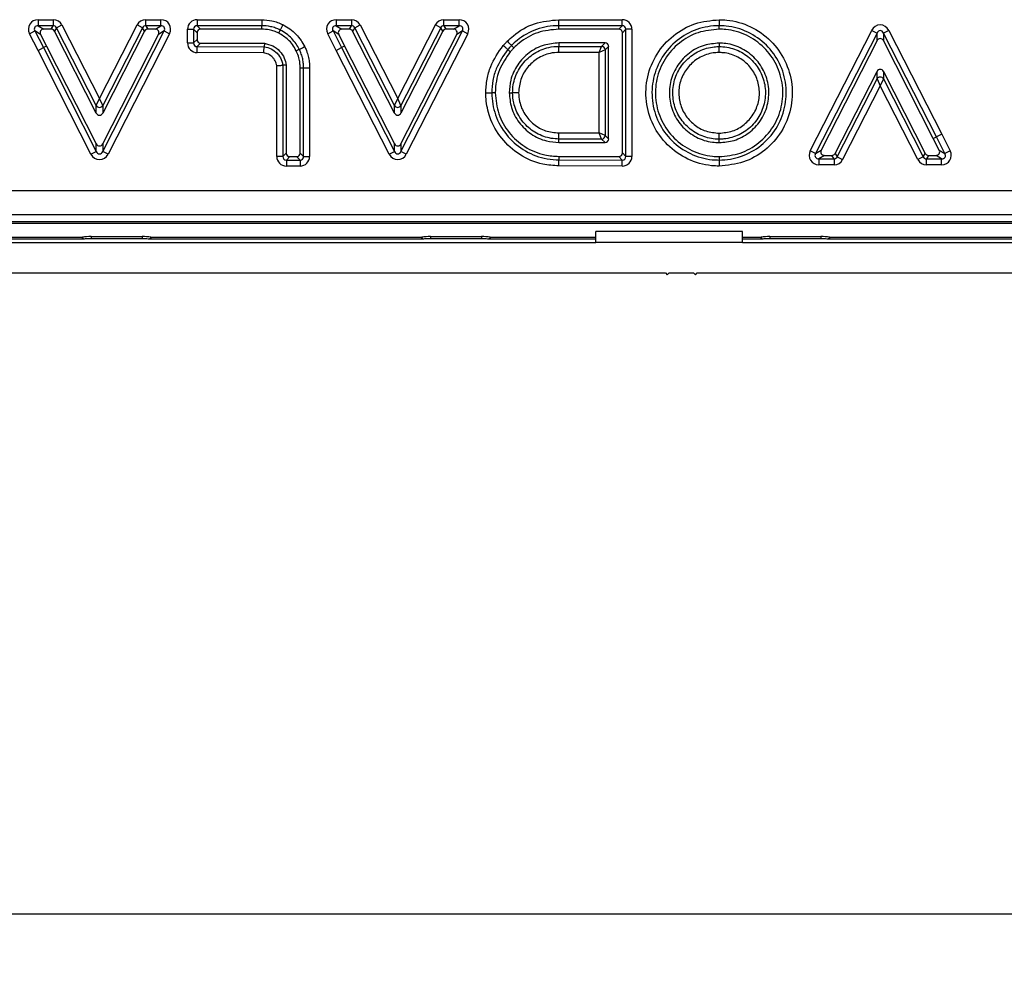
# Model space of a CAD drawing. Units: millimetres. Extents: x 75 to 2075, y 25 to 1460.
# Drawn here: x 1034 to 1114, y 760 to 838 of the extents above; entities that cross this region are included whole.
import ezdxf

# ---------------------------------------------------------------- set-up
doc = ezdxf.new("R2010")
doc.units = ezdxf.units.MM
doc.header["$LTSCALE"] = 5
doc.linetypes.add('SLD-Solid', pattern=[0])
doc.layers.add('FORMAT', color=7, linetype='SLD-Solid')
doc.styles.add('SLDTEXTSTYLE0', font='CALIBRI.TTF')
doc.styles.add('SLDTEXTSTYLE4', font='CALIBRII.TTF')
doc.dimstyles.new('SLDDIMSTYLE0', dxfattribs={"dimtxt": 18.520833, "dimasz": 16.51, "dimexe": 0, "dimexo": 0.0625, "dimgap": 4.630208, "dimtad": 2, "dimdec": 0, "dimrnd": 1e-09, "dimzin": 12, "dimdsep": 46, "dimtxsty": 'SLDTEXTSTYLE4', "dimsah": 1, "dimcen": 0.09, "dimadec": 0, "dimazin": 3, "dimtfac": 1, "dimtdec": 0, "dimtofl": 0, "dimtmove": 0, "dimatfit": 3, "dimfxl": 0, "dimfrac": 2, "dimtolj": 1, "dimtzin": 12, "dimarcsym": 0})

# ---------------------------------------------------------------- blocks, each defined once
blk = doc.blocks.new('_D')
at = {"layer": 'FORMAT'}
for p, q in [((1211.941, 829.899), (1211.941, 759.688)), ((207.441, 826.899), (207.441, 759.688)), ((1211.941, 764.688), (207.441, 764.688))]:
    blk.add_line(p, q, dxfattribs=at)
for points in [[(207.441, 764.688), (223.951, 762.148), (223.951, 767.228)], [(1211.941, 764.688), (1195.431, 767.228), (1195.431, 762.148)]]:
    blk.add_solid(points, dxfattribs=at)
at = {"layer": 'FORMAT', "insert": (684.654, 789.382), "char_height": 18.5208, "attachment_point": 1, "style": 'SLDTEXTSTYLE0'}
blk.add_mtext('1005', dxfattribs=at)

msp = doc.modelspace()

# ---------------------------------------------------------------- linework, layer by layer
at = {"color": 7, "linetype": 'SLD-Solid'}
for p, q in [((1035.305, 837.864), (1036.55, 837.864)), ((1035.305, 837.864), (1035.305, 837.372)), ((1035.305, 837.372), (1035.762, 837.092)), ((1036.55, 837.372), (1035.305, 837.372)), ((1036.378, 837.092), (1036.55, 837.372)), ((1036.55, 837.864), (1036.55, 837.372)), ((1036.813, 837.211), (1036.642, 836.931)), ((1036.813, 837.211), (1037.251, 837.434)), ((1040.067, 830.837), (1036.813, 837.211)), ((1037.251, 837.434), (1040.33, 831.405)), ((1040.33, 831.405), (1043.408, 837.435)), ((1043.847, 837.211), (1040.593, 830.837)), ((1043.847, 837.211), (1043.408, 837.435)), ((1044.018, 836.931), (1043.847, 837.211)), ((1044.11, 837.372), (1044.11, 837.864)), ((1044.11, 837.864), (1045.356, 837.864)), ((1044.11, 837.372), (1044.281, 837.092)), ((1045.356, 837.372), (1044.11, 837.372)), ((1044.899, 837.092), (1045.356, 837.372)), ((1045.356, 837.372), (1045.356, 837.864)), ((1048.326, 837.864), (1053.605, 837.864)), ((1048.326, 837.864), (1048.326, 837.372)), ((1048.326, 837.372), (1048.606, 837.092)), ((1053.605, 837.372), (1048.326, 837.372)), ((1053.605, 837.864), (1053.605, 837.372)), ((1053.605, 837.092), (1053.605, 837.372)), ((1059.708, 837.864), (1059.708, 837.372)), ((1059.708, 837.864), (1060.953, 837.864)), ((1059.708, 837.372), (1060.166, 837.092)), ((1060.953, 837.372), (1059.708, 837.372)), ((1060.782, 837.092), (1060.953, 837.372)), ((1060.953, 837.864), (1060.953, 837.372)), ((1061.216, 837.211), (1061.045, 836.931)), ((1061.216, 837.211), (1061.655, 837.434)), ((1064.47, 830.837), (1061.216, 837.211)), ((1061.655, 837.434), (1064.733, 831.405)), ((1064.733, 831.405), (1067.813, 837.435)), ((1068.251, 837.211), (1064.996, 830.837)), ((1068.251, 837.211), (1067.813, 837.435)), ((1068.422, 836.931), (1068.251, 837.211)), ((1068.514, 837.372), (1068.514, 837.864)), ((1068.514, 837.864), (1069.76, 837.864)), ((1068.514, 837.372), (1068.685, 837.092)), ((1069.76, 837.372), (1068.514, 837.372)), ((1069.303, 837.092), (1069.76, 837.372)), ((1069.76, 837.372), (1069.76, 837.864)), ((1077.911, 837.372), (1077.911, 837.864)), ((1077.911, 837.864), (1083.11, 837.864)), ((1077.911, 837.092), (1077.911, 837.372)), ((1083.11, 837.372), (1077.911, 837.372)), ((1082.83, 837.092), (1083.11, 837.372)), ((1083.11, 837.372), (1083.11, 837.864)), ((1091.036, 837.864), (1091.036, 837.372)), ((1091.036, 837.092), (1091.036, 837.372)), ((1034.604, 836.717), (1035.042, 836.942)), ((1035.3, 835.357), (1034.604, 836.717)), ((1035.042, 836.942), (1035.738, 835.581)), ((1035.5, 836.662), (1035.042, 836.942)), ((1035.5, 836.662), (1035.988, 835.709)), ((1036.378, 837.092), (1035.762, 837.092)), ((1040.067, 830.222), (1036.642, 836.931)), ((1040.593, 827.087), (1045.619, 836.942)), ((1044.018, 836.931), (1040.593, 830.222)), ((1040.593, 827.703), (1045.163, 836.662)), ((1046.058, 836.718), (1041.032, 826.863)), ((1044.899, 837.092), (1044.281, 837.092)), ((1045.619, 836.942), (1045.163, 836.662)), ((1045.619, 836.942), (1046.058, 836.718)), ((1047.538, 835.961), (1047.538, 837.076)), ((1047.538, 837.076), (1048.03, 837.076)), ((1048.31, 836.796), (1048.03, 837.076)), ((1048.03, 837.076), (1048.03, 835.961)), ((1048.31, 836.796), (1048.31, 836.24)), ((1053.605, 837.092), (1048.606, 837.092)), ((1054.993, 836.767), (1055.118, 837.017)), ((1059.007, 836.717), (1059.445, 836.942)), ((1059.704, 835.357), (1059.007, 836.717)), ((1059.903, 836.662), (1059.445, 836.942)), ((1059.445, 836.942), (1060.142, 835.581)), ((1059.903, 836.662), (1060.391, 835.709)), ((1060.782, 837.092), (1060.166, 837.092)), ((1064.47, 830.222), (1061.045, 836.931)), ((1068.422, 836.931), (1064.996, 830.222)), ((1064.997, 827.087), (1070.023, 836.942)), ((1064.997, 827.703), (1069.566, 836.662)), ((1070.462, 836.718), (1065.435, 826.863)), ((1069.303, 837.092), (1068.685, 837.092)), ((1070.023, 836.942), (1069.566, 836.662)), ((1070.023, 836.942), (1070.462, 836.718)), ((1082.83, 837.092), (1077.911, 837.092)), ((1083.405, 837.076), (1083.126, 836.796)), ((1083.126, 826.96), (1083.126, 836.796)), ((1083.405, 826.679), (1083.405, 837.076)), ((1083.898, 837.076), (1083.405, 837.076)), ((1083.898, 837.076), (1083.898, 826.679)), ((1098.493, 827.136), (1103.52, 836.992)), ((1103.958, 836.768), (1098.932, 826.913)), ((1103.52, 836.992), (1103.958, 836.768)), ((1103.958, 836.152), (1103.958, 836.768)), ((1104.923, 836.991), (1104.485, 836.768)), ((1104.485, 836.768), (1104.485, 836.152)), ((1108.812, 828.273), (1104.485, 836.768)), ((1104.923, 836.991), (1109.251, 828.498)), ((1035.3, 835.357), (1035.738, 835.581)), ((1035.988, 835.709), (1035.738, 835.581)), ((1035.738, 835.581), (1040.067, 827.087)), ((1035.988, 835.709), (1040.067, 827.703)), ((1047.538, 835.961), (1048.03, 835.961)), ((1048.03, 835.961), (1048.31, 836.24)), ((1048.324, 835.173), (1048.325, 835.666)), ((1048.605, 835.945), (1048.325, 835.666)), ((1048.325, 835.666), (1053.804, 835.651)), ((1048.605, 835.945), (1053.823, 835.931)), ((1053.823, 835.931), (1053.804, 835.651)), ((1059.704, 835.357), (1060.142, 835.581)), ((1060.391, 835.709), (1060.142, 835.581)), ((1060.142, 835.581), (1064.47, 827.087)), ((1060.391, 835.709), (1064.47, 827.703)), ((1074.249, 835.559), (1074.051, 835.755)), ((1081.702, 835.963), (1077.928, 835.963)), ((1077.928, 835.963), (1077.928, 835.683)), ((1077.928, 835.683), (1081.422, 835.683)), ((1077.928, 835.191), (1077.928, 835.683)), ((1081.225, 835.191), (1081.422, 835.683)), ((1081.422, 835.683), (1081.702, 835.963)), ((1081.997, 835.667), (1081.717, 835.388)), ((1081.997, 828.12), (1081.997, 835.667)), ((1091.036, 835.947), (1091.036, 835.667)), ((1091.036, 835.174), (1091.036, 835.667)), ((1103.958, 836.152), (1099.389, 827.192)), ((1108.563, 828.146), (1104.485, 836.152)), ((1039.628, 826.863), (1035.3, 835.357)), ((1053.768, 835.159), (1048.324, 835.173)), ((1056.427, 835.318), (1056.678, 835.441)), ((1064.031, 826.863), (1059.704, 835.357)), ((1081.225, 835.191), (1077.928, 835.191)), ((1081.717, 835.388), (1081.225, 835.191)), ((1081.225, 828.596), (1081.225, 835.191)), ((1081.717, 835.388), (1081.717, 828.399)), ((1054.836, 826.679), (1054.835, 834.103)), ((1055.607, 834.157), (1055.328, 834.138)), ((1055.328, 834.138), (1055.329, 826.679)), ((1055.607, 834.157), (1055.608, 826.958)), ((1056.753, 826.958), (1056.753, 833.928)), ((1056.753, 833.928), (1057.033, 833.928)), ((1057.033, 826.679), (1057.033, 833.928)), ((1057.033, 833.928), (1057.526, 833.928)), ((1057.526, 833.928), (1057.526, 826.679)), ((1100.533, 826.924), (1103.959, 833.633)), ((1103.959, 833.017), (1103.959, 833.633)), ((1104.485, 833.633), (1107.91, 826.924)), ((1104.485, 833.633), (1104.485, 833.017)), ((1100.704, 826.644), (1103.959, 833.017)), ((1104.222, 832.45), (1101.143, 826.42)), ((1103.959, 833.017), (1104.222, 832.45)), ((1104.485, 833.017), (1104.222, 832.45)), ((1107.3, 826.42), (1104.222, 832.45)), ((1104.485, 833.017), (1107.738, 826.644)), ((1071.941, 831.877), (1072.434, 831.877)), ((1072.714, 831.877), (1072.434, 831.877)), ((1073.858, 831.894), (1074.138, 831.894)), ((1074.631, 831.894), (1074.138, 831.894)), ((1040.067, 830.837), (1040.33, 831.405)), ((1040.067, 830.222), (1040.067, 830.837)), ((1040.593, 830.837), (1040.33, 831.405)), ((1040.593, 830.837), (1040.593, 830.222)), ((1064.47, 830.837), (1064.733, 831.405)), ((1064.47, 830.222), (1064.47, 830.837)), ((1064.996, 830.837), (1064.733, 831.405)), ((1064.996, 830.837), (1064.996, 830.222)), ((1077.928, 828.104), (1077.928, 828.596)), ((1077.928, 828.596), (1081.225, 828.596)), ((1081.422, 828.104), (1081.225, 828.596)), ((1081.717, 828.399), (1081.225, 828.596)), ((1081.717, 828.399), (1081.997, 828.12)), ((1091.036, 828.088), (1091.036, 828.58)), ((1109.251, 828.498), (1108.812, 828.273)), ((1109.251, 828.498), (1109.947, 827.137)), ((1040.067, 827.087), (1040.067, 827.703)), ((1040.593, 827.703), (1040.593, 827.087)), ((1064.47, 827.087), (1064.47, 827.703)), ((1064.997, 827.703), (1064.997, 827.087)), ((1077.928, 827.824), (1077.928, 828.104)), ((1081.422, 828.104), (1077.928, 828.104)), ((1077.928, 827.824), (1081.702, 827.824)), ((1081.702, 827.824), (1081.422, 828.104)), ((1091.036, 827.808), (1091.036, 828.088)), ((1108.563, 828.146), (1108.812, 828.273)), ((1109.051, 827.193), (1108.563, 828.146)), ((1109.509, 826.913), (1108.812, 828.273)), ((1039.628, 826.863), (1040.067, 827.087)), ((1041.032, 826.863), (1040.593, 827.087)), ((1055.329, 826.679), (1055.608, 826.958)), ((1056.753, 826.958), (1057.033, 826.679)), ((1064.031, 826.863), (1064.47, 827.087)), ((1065.435, 826.863), (1064.997, 827.087)), ((1083.126, 826.96), (1083.405, 826.679)), ((1098.932, 826.913), (1098.493, 827.136)), ((1098.932, 826.913), (1099.389, 827.192)), ((1099.652, 826.763), (1099.195, 826.483)), ((1099.652, 826.763), (1100.27, 826.763)), ((1100.441, 826.483), (1100.27, 826.763)), ((1100.533, 826.924), (1100.704, 826.644)), ((1107.738, 826.644), (1107.91, 826.924)), ((1108.173, 826.763), (1108.002, 826.483)), ((1108.173, 826.763), (1108.788, 826.763)), ((1109.246, 826.483), (1108.788, 826.763)), ((1109.051, 827.193), (1109.509, 826.913)), ((1109.947, 827.137), (1109.509, 826.913)), ((1055.329, 826.679), (1054.836, 826.679)), ((1055.904, 826.663), (1055.624, 826.383)), ((1055.624, 826.383), (1056.738, 826.383)), ((1055.624, 826.383), (1055.624, 825.891)), ((1055.904, 826.663), (1056.458, 826.663)), ((1056.738, 826.383), (1056.458, 826.663)), ((1056.738, 826.383), (1056.738, 825.891)), ((1057.033, 826.679), (1057.526, 826.679)), ((1077.929, 826.679), (1077.928, 826.399)), ((1077.928, 826.399), (1083.109, 826.384)), ((1077.928, 825.907), (1077.928, 826.399)), ((1083.108, 825.891), (1077.928, 825.907)), ((1077.929, 826.679), (1082.829, 826.664)), ((1083.109, 826.384), (1082.829, 826.664)), ((1083.108, 825.891), (1083.109, 826.384)), ((1083.898, 826.679), (1083.405, 826.679)), ((1091.036, 826.663), (1091.036, 826.383)), ((1091.036, 826.383), (1091.036, 825.89)), ((1099.195, 826.483), (1100.441, 826.483)), ((1099.195, 826.483), (1099.195, 825.99)), ((1100.441, 825.99), (1099.195, 825.99)), ((1100.441, 826.483), (1100.441, 825.99)), ((1100.704, 826.644), (1101.143, 826.42)), ((1107.738, 826.644), (1107.3, 826.42)), ((1108.002, 826.483), (1109.246, 826.483)), ((1108.002, 825.99), (1108.002, 826.483)), ((1109.246, 825.99), (1108.002, 825.99)), ((1109.246, 825.99), (1109.246, 826.483)), ((1056.738, 825.891), (1055.624, 825.891)), ((1002.746, 823.904), (1120.684, 823.904)), ((1206.257, 821.912), (710.583, 821.912)), ((712.597, 821.348), (1204.243, 821.348)), ((1204.197, 821.205), (712.643, 821.205)), ((1092.941, 820.535), (1080.941, 820.535)), ((1080.941, 820.525), (1080.941, 820.535)), ((1092.941, 820.525), (1080.941, 820.525)), ((1080.941, 819.645), (1080.941, 820.525)), ((1092.941, 820.525), (1092.941, 820.535)), ((1092.941, 819.645), (1092.941, 820.525)), ((967.941, 819.645), (1080.941, 819.645)), ((1026.824, 820.079), (1038.926, 820.079)), ((1026.824, 819.932), (1038.926, 819.932)), ((1038.926, 819.932), (1038.926, 820.079)), ((1039.635, 820.118), (1043.825, 820.118)), ((1039.635, 820.118), (1039.635, 819.971)), ((1039.635, 819.971), (1043.825, 819.971)), ((1043.825, 820.118), (1043.825, 819.971)), ((1044.534, 820.079), (1066.696, 820.079)), ((1044.534, 820.079), (1044.534, 819.932)), ((1044.534, 819.932), (1066.696, 819.932)), ((1066.696, 819.932), (1066.696, 820.079)), ((1067.405, 820.118), (1071.595, 820.118)), ((1067.405, 820.118), (1067.405, 819.971)), ((1067.405, 819.971), (1071.595, 819.971)), ((1071.595, 820.118), (1071.595, 819.971)), ((1072.304, 820.079), (1080.941, 820.079)), ((1072.304, 820.079), (1072.304, 819.932)), ((1072.304, 819.932), (1080.941, 819.932)), ((1092.941, 819.645), (1080.941, 819.645)), ((1092.941, 820.079), (1094.466, 820.079)), ((1092.941, 819.932), (1094.466, 819.932)), ((1092.941, 819.645), (1180.941, 819.645)), ((1094.466, 819.932), (1094.466, 820.079)), ((1095.175, 820.118), (1099.365, 820.118)), ((1095.175, 820.118), (1095.175, 819.971)), ((1095.175, 819.971), (1099.365, 819.971)), ((1099.365, 820.118), (1099.365, 819.971)), ((1100.074, 820.079), (1122.236, 820.079)), ((1100.074, 820.079), (1100.074, 819.932)), ((1100.074, 819.932), (1122.236, 819.932)), ((964.241, 817.145), (1086.641, 817.145)), ((1086.641, 817.145), (1086.791, 816.995)), ((1086.791, 816.995), (1086.941, 817.145)), ((1086.941, 817.145), (1088.941, 817.145)), ((1088.941, 817.145), (1089.091, 816.995)), ((1089.091, 816.995), (1089.241, 817.145)), ((1089.241, 817.145), (1211.941, 817.145))]:
    msp.add_line(p, q, dxfattribs=at)
at = {"color": 7, "linetype": 'SLD-Solid', "flags": 128}
for points in [[(1073.735, 835.425), (1073.718, 835.439), (1073.69, 835.463), (1073.652, 835.495), (1073.605, 835.535), (1073.551, 835.582), (1073.49, 835.633), (1073.426, 835.687), (1073.36, 835.744)], [(1074.051, 835.755), (1074.035, 835.771), (1074.008, 835.797), (1073.973, 835.832), (1073.929, 835.875), (1073.878, 835.926), (1073.822, 835.981), (1073.762, 836.04), (1073.7, 836.101)], [(1073.948, 835.243), (1073.816, 835.356), (1073.735, 835.425)], [(1038.926, 820.079), (1038.98, 819.975), (1039.03, 819.938), (1039.035, 819.938)], [(1044.534, 820.079), (1044.48, 819.975), (1044.43, 819.938), (1044.424, 819.938)], [(1066.696, 820.079), (1066.75, 819.975), (1066.8, 819.938), (1066.805, 819.938)], [(1072.304, 820.079), (1072.25, 819.975), (1072.2, 819.938), (1072.194, 819.938)], [(1094.466, 820.079), (1094.52, 819.975), (1094.57, 819.938), (1094.575, 819.938)], [(1100.074, 820.079), (1100.02, 819.975), (1099.97, 819.938), (1099.964, 819.938)]]:
    msp.add_lwpolyline(points, dxfattribs=at)
at = {"color": 7, "linetype": 'SLD-Solid'}
for centre, radius, start, end in [((1317.485, 706.109), 293.213, 153.38684, 153.48306), ((1081.411, 835.377), 0.306, 1.99808, 88.00192), ((1104.222, 832.854), 0.31, 31.85593, 148.1408), ((1040.33, 831.001), 0.31, 211.85593, 328.1408), ((1064.733, 831.001), 0.31, 211.85541, 328.1377), ((1081.411, 828.41), 0.306, 271.99808, 358.00192), ((1038.926, 820.932), 1, 270, 276.28891), ((1044.534, 820.932), 1, 263.71109, 270), ((1066.696, 820.932), 1, 270, 276.28891), ((1072.304, 820.932), 1, 263.71109, 270), ((1094.466, 820.932), 1, 270, 276.28891), ((1100.074, 820.932), 1, 263.71109, 270)]:
    msp.add_arc(centre, radius, start, end, dxfattribs=at)
for centre, major_axis, ratio, start_param, end_param in [((1035.345, 837.052), (-0.72, 0.441), 0.947342, 5.285526, 7.280844), ((1035.345, 837.052), (0.316, -0.193), 0.809067, 2.143933, 4.139252), ((1036.535, 837.052), (0.427, 0.697), 0.979289, 5.743076, 6.823294), ((1036.535, 837.052), (0.171, 0.279), 0.91666, 5.743076, 6.823294), ((1044.125, 837.052), (-0.427, 0.697), 0.979289, 5.743104, 6.823266), ((1044.125, 837.052), (-0.171, 0.279), 0.916662, 5.743104, 6.823266), ((1045.316, 837.052), (0.72, 0.441), 0.94747, 5.286295, 7.280076), ((1045.316, 837.052), (0.316, 0.194), 0.809458, 5.286295, 7.280076), ((1048.35, 837.052), (-0.583, 0.583), 0.970288, 5.512866, 7.053504), ((1048.35, 837.052), (-0.24, 0.24), 0.884032, 5.512866, 7.053504), ((1059.748, 837.052), (-0.72, 0.441), 0.947342, 5.285525, 7.280845), ((1059.748, 837.052), (0.316, -0.193), 0.809067, 2.143932, 4.139253), ((1060.938, 837.052), (0.427, 0.697), 0.979289, 5.743076, 6.823294), ((1060.938, 837.052), (0.171, 0.279), 0.91666, 5.743076, 6.823294), ((1068.529, 837.052), (-0.427, 0.697), 0.97929, 5.743135, 6.823235), ((1068.529, 837.052), (-0.171, 0.279), 0.916665, 5.743135, 6.823235), ((1069.72, 837.052), (0.72, 0.441), 0.94747, 5.286295, 7.280076), ((1069.72, 837.052), (0.316, 0.194), 0.809458, 5.286295, 7.280076), ((1083.085, 837.052), (0.583, 0.583), 0.970288, 5.512866, 7.053504), ((1083.085, 837.052), (0.24, 0.24), 0.884032, 5.512866, 7.053504), ((1104.221, 836.58), (0, 0.858), 0.932202, 5.212785, 7.353586), ((1035.777, 836.787), (-0.27, 0.165), 0.947342, 5.285526, 7.280844), ((1036.373, 836.787), (0.16, 0.261), 0.979289, 5.743076, 6.823294), ((1044.287, 836.787), (-0.16, 0.261), 0.979289, 5.743104, 6.823266), ((1044.884, 836.787), (0.27, 0.165), 0.94747, 5.286295, 7.280076), ((1048.615, 836.787), (-0.219, 0.219), 0.970288, 5.512866, 7.053504), ((1060.181, 836.787), (-0.27, 0.165), 0.947342, 5.285525, 7.280845), ((1060.776, 836.787), (0.16, 0.261), 0.979289, 5.743076, 6.823294), ((1068.691, 836.787), (-0.16, 0.261), 0.97929, 5.743135, 6.823235), ((1069.288, 836.787), (0.27, 0.165), 0.94747, 5.286295, 7.280076), ((1082.821, 836.787), (0.219, 0.219), 0.970288, 5.512866, 7.053504), ((1104.221, 836.58), (0, 0.392), 0.765146, 5.212785, 7.353586), ((1048.35, 835.986), (-0.584, -0.582), 0.970364, 5.514176, 7.052194), ((1048.35, 835.986), (0.24, 0.24), 0.884301, 2.372584, 3.910602), ((1048.615, 836.249), (-0.219, -0.218), 0.970364, 5.514176, 7.052194), ((1081.692, 835.658), (0.219, 0.219), 0.970288, 5.512866, 7.053504), ((1104.221, 835.997), (0, 0.322), 0.932202, 5.212785, 7.353586), ((1104.222, 833.478), (0, 0.322), 0.932356, 5.213385, 7.352985), ((1040.33, 830.376), (0, -0.322), 0.932356, 5.213385, 7.352985), ((1064.733, 830.376), (0, -0.322), 0.932364, 5.213415, 7.352956), ((1040.33, 827.857), (0, -0.322), 0.932208, 5.212807, 7.353563), ((1064.733, 827.857), (0, -0.322), 0.932208, 5.212807, 7.353564), ((1081.692, 828.129), (0.219, -0.219), 0.970288, 5.512866, 7.053504), ((1040.33, 827.275), (0, -0.858), 0.932208, 5.212807, 7.353563), ((1040.33, 827.275), (0, 0.392), 0.765162, 2.071215, 4.211971), ((1055.913, 826.968), (-0.219, -0.219), 0.970291, 5.512932, 7.053439), ((1056.449, 826.968), (0.219, -0.219), 0.970288, 5.512866, 7.053504), ((1064.733, 827.275), (0, -0.858), 0.932208, 5.212807, 7.353564), ((1064.733, 827.275), (0, 0.392), 0.765162, 2.071214, 4.211971), ((1082.821, 826.969), (0.218, -0.219), 0.970204, 5.511439, 7.054932), ((1099.235, 826.803), (-0.72, -0.441), 0.947471, 5.286297, 7.280074), ((1099.235, 826.803), (0.316, 0.194), 0.809459, 2.144704, 4.138481), ((1099.667, 827.067), (-0.27, -0.165), 0.947471, 5.286297, 7.280074), ((1100.264, 827.067), (0.16, -0.261), 0.979289, 5.743104, 6.823266), ((1108.179, 827.067), (-0.16, -0.261), 0.979289, 5.743076, 6.823294), ((1108.773, 827.067), (0.27, -0.165), 0.947342, 5.285525, 7.280845), ((1109.206, 826.803), (0.72, -0.441), 0.947342, 5.285525, 7.280845), ((1109.206, 826.803), (0.316, -0.193), 0.809067, 5.285525, 7.280845), ((1055.649, 826.703), (-0.583, -0.583), 0.970291, 5.512932, 7.053439), ((1055.649, 826.703), (0.24, 0.24), 0.884046, 2.371339, 3.911846), ((1056.713, 826.703), (-0.24, 0.24), 0.884032, 2.371274, 3.911912), ((1056.713, 826.703), (0.583, -0.583), 0.970288, 5.512866, 7.053504), ((1083.085, 826.704), (0.582, -0.584), 0.970204, 5.511439, 7.054932), ((1083.085, 826.704), (-0.24, 0.24), 0.883738, 2.369846, 3.913339), ((1100.426, 826.803), (-0.171, 0.279), 0.916662, 2.601512, 3.681674), ((1100.426, 826.803), (0.427, -0.697), 0.979289, 5.743104, 6.823266), ((1108.017, 826.803), (-0.427, -0.697), 0.979289, 5.743076, 6.823294), ((1108.017, 826.803), (0.171, 0.279), 0.91666, 2.601484, 3.681702), ((1039.635, 817.671), (4, 0), 0.61174, 1.570796, 1.749035), ((1043.825, 817.671), (4, 0), 0.61174, 1.392558, 1.570796), ((1067.405, 817.671), (4, 0), 0.61174, 1.570796, 1.749035), ((1071.595, 817.671), (4, 0), 0.61174, 1.392558, 1.570796), ((1095.175, 817.671), (4, 0), 0.61174, 1.570796, 1.749035), ((1099.365, 817.671), (4, 0), 0.61174, 1.392558, 1.570796)]:
    msp.add_ellipse(centre, major_axis=major_axis, ratio=ratio, start_param=start_param, end_param=end_param, dxfattribs=at)
for points, knots in [([(1053.605, 837.864), (1053.887, 837.847), (1054.328, 837.821), (1054.906, 837.654), (1055.194, 837.523), (1055.338, 837.458)], [0, 0, 0, 0, 0.470765, 0.735392, 1, 1, 1, 1]), ([(1055.118, 837.017), (1055.118, 837.017), (1054.994, 837.079), (1054.74, 837.188), (1054.237, 837.331), (1053.851, 837.372), (1053.605, 837.372), (1053.605, 837.372)], [0, 0, 0, 0, 0.0000383, 0.2645169, 0.5284791, 0.9999617, 1, 1, 1, 1]), ([(1055.338, 837.458), (1055.534, 837.348), (1055.921, 837.13), (1056.417, 836.689), (1056.829, 836.2), (1057.026, 835.833), (1057.121, 835.657)], [0, 0, 0, 0, 0.260678, 0.51638, 0.767476, 1, 1, 1, 1]), ([(1073.7, 836.101), (1073.862, 836.255), (1074.507, 836.865), (1075.904, 837.668), (1077.241, 837.799), (1077.911, 837.864)], [0, 0, 0, 0, 0.144065, 0.570721, 1, 1, 1, 1]), ([(1077.911, 837.372), (1077.911, 837.372), (1077.299, 837.372), (1076.07, 837.164), (1074.791, 836.458), (1074.2, 835.897), (1074.051, 835.755)], [0, 0, 0, 0, 0.000014, 0.429392, 0.855707, 1, 1, 1, 1]), ([(1091.036, 825.89), (1090.83, 825.897), (1089.951, 825.924), (1088.423, 826.365), (1086.749, 827.541), (1085.551, 829.204), (1084.976, 831.165), (1085.081, 833.214), (1085.862, 835.112), (1087.228, 836.632), (1089.016, 837.667), (1090.362, 837.798), (1091.036, 837.864)], [0, 0, 0, 0, 0.033074, 0.140906, 0.248729, 0.355406, 0.463097, 0.569951, 0.678099, 0.785397, 0.892545, 1, 1, 1, 1]), ([(1091.036, 837.372), (1091.036, 837.372), (1090.421, 837.372), (1089.181, 837.163), (1087.542, 836.248), (1086.288, 834.844), (1085.571, 833.104), (1085.475, 831.224), (1086.002, 829.424), (1087.101, 827.898), (1088.638, 826.819), (1090.04, 826.414), (1090.847, 826.389), (1091.036, 826.383)], [0, 0, 0, 0, 0.000003, 0.107433, 0.214578, 0.321942, 0.430043, 0.536924, 0.644555, 0.751272, 0.859132, 0.966905, 1, 1, 1, 1]), ([(1091.036, 837.864), (1091.242, 837.858), (1092.122, 837.83), (1093.649, 837.389), (1095.324, 836.213), (1096.521, 834.55), (1097.096, 832.589), (1096.991, 830.541), (1096.21, 828.642), (1094.844, 827.123), (1093.056, 826.088), (1091.71, 825.956), (1091.036, 825.89)], [0, 0, 0, 0, 0.033074, 0.140908, 0.248731, 0.355406, 0.463099, 0.569956, 0.678104, 0.785402, 0.892548, 1, 1, 1, 1]), ([(1091.036, 826.383), (1091.036, 826.383), (1091.651, 826.383), (1092.891, 826.592), (1094.53, 827.506), (1095.784, 828.91), (1096.501, 830.651), (1096.597, 832.531), (1096.07, 834.33), (1094.971, 835.856), (1093.434, 836.936), (1092.032, 837.34), (1091.226, 837.366), (1091.036, 837.372)], [0, 0, 0, 0, 0.000003, 0.10743, 0.214573, 0.321936, 0.430038, 0.536922, 0.644554, 0.75127, 0.859131, 0.966905, 1, 1, 1, 1]), ([(1054.993, 836.767), (1054.868, 836.823), (1054.619, 836.936), (1054.154, 837.062), (1053.811, 837.081), (1053.605, 837.092)], [0, 0, 0, 0, 0.2851613, 0.5703611, 1, 1, 1, 1]), ([(1056.427, 835.318), (1056.329, 835.495), (1056.146, 835.825), (1055.681, 836.346), (1055.262, 836.602), (1054.993, 836.767)], [0, 0, 0, 0, 0.292466, 0.54564, 1, 1, 1, 1]), ([(1056.678, 835.441), (1056.595, 835.595), (1056.423, 835.916), (1056.063, 836.345), (1055.627, 836.726), (1055.293, 836.929), (1055.118, 837.017), (1055.118, 837.017)], [0, 0, 0, 0, 0.232705, 0.483294, 0.739138, 0.999993, 1, 1, 1, 1]), ([(1077.911, 837.092), (1077.328, 837.035), (1076.164, 836.922), (1074.95, 836.222), (1074.39, 835.692), (1074.249, 835.559)], [0, 0, 0, 0, 0.429775, 0.856707, 1, 1, 1, 1]), ([(1091.036, 837.092), (1090.449, 837.035), (1089.277, 836.92), (1087.72, 836.019), (1086.53, 834.696), (1085.849, 833.042), (1085.758, 831.257), (1086.259, 829.549), (1087.302, 828.101), (1088.76, 827.076), (1090.091, 826.692), (1090.857, 826.668), (1091.036, 826.663)], [0, 0, 0, 0, 0.107428, 0.214554, 0.321817, 0.430094, 0.536877, 0.64463, 0.751184, 0.859077, 0.966975, 1, 1, 1, 1]), ([(1091.036, 826.663), (1091.623, 826.72), (1092.795, 826.834), (1094.352, 827.736), (1095.542, 829.059), (1096.223, 830.713), (1096.314, 832.498), (1095.814, 834.205), (1094.771, 835.653), (1093.313, 836.678), (1091.981, 837.062), (1091.216, 837.086), (1091.036, 837.092)], [0, 0, 0, 0, 0.107425, 0.214549, 0.32181, 0.430089, 0.536874, 0.644629, 0.751182, 0.859076, 0.966974, 1, 1, 1, 1]), ([(1053.768, 835.159), (1053.769, 835.162), (1053.774, 835.226), (1053.783, 835.347), (1053.793, 835.495), (1053.801, 835.605), (1053.803, 835.636), (1053.804, 835.651)], [0, 0, 0, 0, 0.016541, 0.276503, 0.51786, 0.758924, 1, 1, 1, 1]), ([(1053.804, 835.651), (1053.807, 835.65), (1054.006, 835.624), (1054.396, 835.502), (1054.77, 835.222), (1055.066, 834.877), (1055.249, 834.548), (1055.307, 834.246), (1055.328, 834.138)], [0, 0, 0, 0, 0.003746, 0.262754, 0.522087, 0.599918, 0.856942, 1, 1, 1, 1]), ([(1053.823, 835.931), (1054.057, 835.878), (1054.524, 835.771), (1055.094, 835.326), (1055.478, 834.768), (1055.567, 834.349), (1055.607, 834.157)], [0, 0, 0, 0, 0.263501, 0.527558, 0.783604, 1, 1, 1, 1]), ([(1056.678, 835.441), (1056.692, 835.448), (1056.719, 835.461), (1056.819, 835.51), (1056.946, 835.572), (1057.053, 835.624), (1057.11, 835.652), (1057.121, 835.657)], [0, 0, 0, 0, 0.241519, 0.483038, 0.724562, 0.947288, 1, 1, 1, 1]), ([(1057.121, 835.657), (1057.171, 835.549), (1057.289, 835.297), (1057.419, 834.878), (1057.509, 834.407), (1057.52, 834.088), (1057.526, 833.928)], [0, 0, 0, 0, 0.198999, 0.466018, 0.733027, 1, 1, 1, 1]), ([(1071.941, 831.877), (1071.963, 832.251), (1072.004, 832.985), (1072.388, 834.347), (1072.978, 835.195), (1073.36, 835.744)], [0, 0, 0, 0, 0.267136, 0.525305, 1, 1, 1, 1]), ([(1073.36, 835.744), (1073.406, 835.795), (1073.484, 835.882), (1073.599, 836), (1073.666, 836.067), (1073.7, 836.101)], [0, 0, 0, 0, 0.419286, 0.712225, 1, 1, 1, 1]), ([(1074.051, 835.755), (1074.017, 835.722), (1073.952, 835.656), (1073.845, 835.547), (1073.775, 835.469), (1073.735, 835.425)], [0, 0, 0, 0, 0.310119, 0.60763, 1, 1, 1, 1]), ([(1077.928, 835.963), (1077.515, 835.926), (1076.646, 835.85), (1075.447, 835.21), (1074.492, 834.208), (1073.943, 833.039), (1073.884, 832.236), (1073.858, 831.894)], [0, 0, 0, 0, 0.193914, 0.408218, 0.62254, 0.838715, 1, 1, 1, 1]), ([(1074.138, 831.894), (1074.138, 831.894), (1074.138, 832.316), (1074.281, 833.169), (1074.909, 834.298), (1075.875, 835.164), (1076.94, 835.606), (1077.649, 835.683), (1077.928, 835.683), (1077.928, 835.683)], [0, 0, 0, 0, 0.00001, 0.213956, 0.427874, 0.642179, 0.85891, 0.99999, 1, 1, 1, 1]), ([(1091.036, 835.947), (1090.623, 835.91), (1089.754, 835.833), (1088.556, 835.193), (1087.595, 834.192), (1087.021, 832.919), (1086.904, 831.53), (1087.25, 830.185), (1088.025, 829.029), (1089.137, 828.193), (1090.208, 827.842), (1090.851, 827.816), (1091.036, 827.808)], [0, 0, 0, 0, 0.09698, 0.204158, 0.311344, 0.419479, 0.526436, 0.633983, 0.740743, 0.848411, 0.956351, 1, 1, 1, 1]), ([(1091.036, 828.088), (1091.036, 828.088), (1090.613, 828.088), (1089.761, 828.231), (1088.632, 828.858), (1087.765, 829.824), (1087.268, 831.024), (1087.2, 832.322), (1087.561, 833.563), (1088.317, 834.616), (1089.375, 835.365), (1090.345, 835.638), (1090.904, 835.667), (1091.036, 835.667), (1091.036, 835.667)], [0, 0, 0, 0, 0.000005, 0.107007, 0.213995, 0.321174, 0.429569, 0.536279, 0.644118, 0.750584, 0.85843, 0.966488, 0.999995, 1, 1, 1, 1]), ([(1091.036, 827.808), (1091.449, 827.844), (1092.318, 827.921), (1093.516, 828.561), (1094.477, 829.563), (1095.051, 830.835), (1095.168, 832.224), (1094.823, 833.569), (1094.047, 834.726), (1092.936, 835.561), (1091.864, 835.913), (1091.221, 835.939), (1091.036, 835.947)], [0, 0, 0, 0, 0.096981, 0.204156, 0.31134, 0.419476, 0.526436, 0.633987, 0.740744, 0.848413, 0.956354, 1, 1, 1, 1]), ([(1091.036, 835.667), (1091.036, 835.667), (1091.459, 835.667), (1092.311, 835.524), (1093.44, 834.896), (1094.307, 833.93), (1094.804, 832.731), (1094.872, 831.433), (1094.511, 830.192), (1093.755, 829.139), (1092.697, 828.389), (1091.728, 828.116), (1091.169, 828.088), (1091.036, 828.088), (1091.036, 828.088)], [0, 0, 0, 0, 0.000005, 0.107004, 0.213989, 0.321168, 0.429565, 0.536276, 0.644112, 0.750584, 0.858433, 0.96649, 0.999995, 1, 1, 1, 1]), ([(1054.835, 834.103), (1054.821, 834.17), (1054.778, 834.376), (1054.652, 834.604), (1054.438, 834.853), (1054.175, 835.057), (1053.901, 835.125), (1053.768, 835.159)], [0, 0, 0, 0, 0.1289436, 0.3946659, 0.4754356, 0.7448315, 1, 1, 1, 1]), ([(1056.753, 833.928), (1056.748, 834.064), (1056.738, 834.337), (1056.646, 834.811), (1056.509, 835.127), (1056.427, 835.318)], [0, 0, 0, 0, 0.283922, 0.5679075, 1, 1, 1, 1]), ([(1057.033, 833.928), (1057.033, 833.928), (1057.033, 834.068), (1057.017, 834.347), (1056.94, 834.758), (1056.826, 835.125), (1056.723, 835.346), (1056.678, 835.441)], [0, 0, 0, 0, 0.0000383, 0.2671734, 0.5331611, 0.7989944, 1, 1, 1, 1]), ([(1073.735, 835.425), (1073.385, 834.921), (1072.843, 834.143), (1072.491, 832.893), (1072.453, 832.22), (1072.434, 831.877)], [0, 0, 0, 0, 0.474521, 0.732764, 1, 1, 1, 1]), ([(1073.948, 835.243), (1073.615, 834.765), (1073.102, 834.027), (1072.768, 832.841), (1072.732, 832.202), (1072.714, 831.877)], [0, 0, 0, 0, 0.474474, 0.732755, 1, 1, 1, 1]), ([(1074.249, 835.559), (1074.22, 835.529), (1074.161, 835.47), (1074.059, 835.366), (1073.989, 835.289), (1073.948, 835.243)], [0, 0, 0, 0, 0.286013, 0.572031, 1, 1, 1, 1]), ([(1077.928, 835.191), (1077.685, 835.175), (1077.069, 835.135), (1076.14, 834.736), (1075.306, 833.986), (1074.738, 833.002), (1074.667, 832.263), (1074.631, 831.894)], [0, 0, 0, 0, 0.141106, 0.357679, 0.572216, 0.786124, 1, 1, 1, 1]), ([(1091.036, 835.174), (1090.921, 835.171), (1090.435, 835.155), (1089.591, 834.91), (1088.671, 834.26), (1088.013, 833.343), (1087.698, 832.264), (1087.758, 831.135), (1088.19, 830.09), (1088.944, 829.255), (1089.928, 828.688), (1090.667, 828.616), (1091.036, 828.58)], [0, 0, 0, 0, 0.033548, 0.1415, 0.249415, 0.355953, 0.463686, 0.57044, 0.678755, 0.78605, 0.893033, 1, 1, 1, 1]), ([(1091.036, 828.58), (1091.406, 828.616), (1092.145, 828.688), (1093.129, 829.256), (1093.882, 830.091), (1094.315, 831.136), (1094.374, 832.265), (1094.059, 833.344), (1093.401, 834.261), (1092.48, 834.91), (1091.637, 835.155), (1091.151, 835.171), (1091.036, 835.174)], [0, 0, 0, 0, 0.107014, 0.214043, 0.321339, 0.429655, 0.53641, 0.644146, 0.750684, 0.858603, 0.966554, 1, 1, 1, 1]), ([(1054.835, 834.103), (1054.839, 834.103), (1054.903, 834.108), (1055.023, 834.117), (1055.171, 834.128), (1055.282, 834.135), (1055.312, 834.137), (1055.328, 834.138)], [0, 0, 0, 0, 0.0162637, 0.2765939, 0.517931, 0.7589596, 1, 1, 1, 1]), ([(1077.928, 825.907), (1077.484, 825.936), (1076.365, 826.008), (1074.683, 826.733), (1073.159, 828.087), (1072.25, 829.728), (1071.962, 831.048), (1071.945, 831.717), (1071.941, 831.877)], [0, 0, 0, 0, 0.1420759, 0.3583071, 0.5722677, 0.7855708, 0.9484552, 1, 1, 1, 1]), ([(1072.434, 831.877), (1072.434, 831.877), (1072.434, 831.266), (1072.642, 830.033), (1073.552, 828.402), (1074.949, 827.151), (1076.426, 826.541), (1077.449, 826.405), (1077.856, 826.4), (1077.928, 826.399)], [0, 0, 0, 0, 0.000007, 0.213847, 0.427195, 0.641391, 0.857677, 0.974879, 1, 1, 1, 1]), ([(1072.714, 831.877), (1072.771, 831.294), (1072.884, 830.13), (1073.781, 828.579), (1075.097, 827.399), (1076.566, 826.767), (1077.542, 826.704), (1077.929, 826.679)], [0, 0, 0, 0, 0.213792, 0.427028, 0.640941, 0.857566, 1, 1, 1, 1]), ([(1073.858, 831.894), (1073.895, 831.481), (1073.972, 830.612), (1074.612, 829.413), (1075.613, 828.457), (1076.782, 827.909), (1077.585, 827.85), (1077.928, 827.824)], [0, 0, 0, 0, 0.193913, 0.408214, 0.622533, 0.838706, 1, 1, 1, 1]), ([(1077.928, 828.104), (1077.928, 828.104), (1077.505, 828.104), (1076.653, 828.247), (1075.524, 828.875), (1074.657, 829.841), (1074.215, 830.906), (1074.138, 831.615), (1074.138, 831.894), (1074.138, 831.894)], [0, 0, 0, 0, 0.00001, 0.213962, 0.427886, 0.642193, 0.858922, 0.99999, 1, 1, 1, 1]), ([(1074.631, 831.894), (1074.646, 831.651), (1074.686, 831.035), (1075.086, 830.106), (1075.835, 829.272), (1076.82, 828.704), (1077.558, 828.632), (1077.928, 828.596)], [0, 0, 0, 0, 0.141094, 0.357664, 0.572203, 0.786117, 1, 1, 1, 1]), ([(1039.035, 819.938), (1039.085, 819.943), (1039.282, 819.964), (1039.484, 819.968), (1039.635, 819.971)], [0, 0, 0, 0, 0.250952, 1, 1, 1, 1]), ([(1043.825, 819.971), (1043.875, 819.971), (1044.077, 819.969), (1044.276, 819.951), (1044.424, 819.938)], [0, 0, 0, 0, 0.249691, 1, 1, 1, 1]), ([(1066.805, 819.938), (1066.855, 819.943), (1067.052, 819.964), (1067.254, 819.968), (1067.405, 819.971)], [0, 0, 0, 0, 0.250952, 1, 1, 1, 1]), ([(1071.595, 819.971), (1071.645, 819.971), (1071.847, 819.969), (1072.046, 819.951), (1072.194, 819.938)], [0, 0, 0, 0, 0.249691, 1, 1, 1, 1]), ([(1094.575, 819.938), (1094.625, 819.943), (1094.822, 819.964), (1095.024, 819.968), (1095.175, 819.971)], [0, 0, 0, 0, 0.250952, 1, 1, 1, 1]), ([(1099.365, 819.971), (1099.415, 819.971), (1099.617, 819.969), (1099.816, 819.951), (1099.964, 819.938)], [0, 0, 0, 0, 0.249691, 1, 1, 1, 1])]:
    msp.add_open_spline(points, degree=3, knots=knots, dxfattribs=at)

# ---------------------------------------------------------------- dimensions: what is measured, and where the dimension line sits
at = {"layer": 'FORMAT'}
dim = msp.add_linear_dim(base=(207.441305481, 764.687607852), p1=(1211.941305481, 829.898699328), p2=(207.441305481, 826.89879452), angle=0, dimstyle='SLDDIMSTYLE0', dxfattribs=at)
dim.commit()
dim.dimension.update_dxf_attribs({"geometry": '_D', "text_midpoint": (709.691305481, 764.687607852), "dimtype": 160})

doc.saveas('drawing.dxf')
